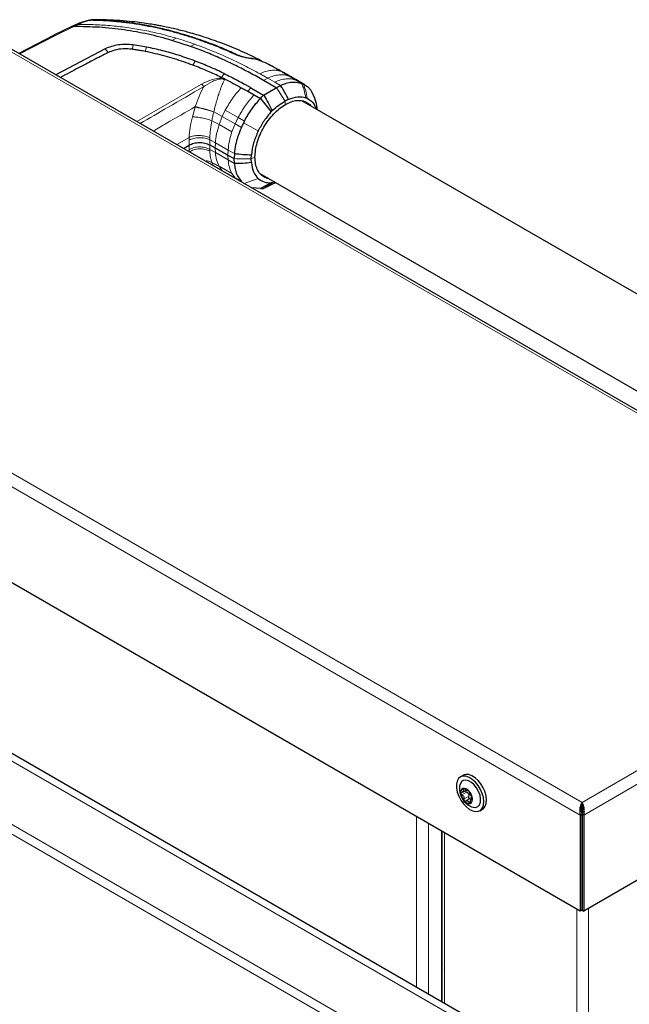
# Model space of a CAD drawing. Units: millimetres. Extents: x 0 to 210, y 0 to 297.
# Drawn here: x 165 to 175, y 132 to 148 of the extents above; entities that cross this region are included whole.
import ezdxf

# ---------------------------------------------------------------- set-up
doc = ezdxf.new("R2010")
doc.units = ezdxf.units.MM

msp = doc.modelspace()

# ---------------------------------------------------------------- linework, layer by layer
at = {"color": 7, "linetype": 'Continuous', "lineweight": 25}
for p, q in [((166.17513, 148.29188), (165.86625, 148.14072)), ((166.25112, 148.3249), (166.1754, 148.29196)), ((166.27077, 148.322), (166.19479, 148.28677)), ((166.2737, 148.3234), (166.27077, 148.322)), ((166.45238, 148.39115), (166.46467, 148.39197)), ((166.56798, 148.40094), (166.55987, 148.40066)), ((165.86741, 148.14149), (165.28027, 147.83901)), ((180.86056, 138.8447), (164.97213, 148.0169)), ((167.18963, 147.97908), (167.18799, 147.97931)), ((167.40832, 147.94362), (167.18964, 147.97908)), ((167.83348, 148.05641), (167.83318, 148.0565)), ((168.14553, 147.95498), (167.83348, 148.05641)), ((166.71914, 147.91292), (165.89956, 147.4815)), ((166.72003, 147.91336), (166.71914, 147.91292)), ((169.23225, 147.74585), (169.32622, 147.71018)), ((169.31116, 147.72151), (169.2489, 147.73754)), ((169.31116, 147.72151), (169.35094, 147.70079)), ((168.65839, 147.439), (168.68956, 147.42398)), ((168.7178, 147.41015), (168.68956, 147.42399)), ((169.57411, 147.26662), (169.36346, 147.38822)), ((169.57411, 147.26662), (169.6447, 147.30309)), ((170.05051, 147.31367), (169.95449, 147.36911)), ((169.09862, 147.20652), (169.20466, 147.14516)), ((169.15209, 147.26595), (169.36197, 147.14416)), ((169.20466, 147.14516), (169.30894, 147.08496)), ((169.33296, 147.11178), (169.36197, 147.14416)), ((169.36197, 147.14416), (169.57411, 147.26662)), ((170.15765, 147.21458), (170.21145, 147.09576)), ((169.30894, 147.08496), (169.33296, 147.11178)), ((169.30894, 147.08496), (169.49034, 146.8665)), ((179.8006, 141.39301), (170.00091, 147.05025)), ((170.06622, 147.09973), (170.09092, 147.08948)), ((169.49034, 146.8665), (169.50596, 146.88426)), ((169.0432, 146.71079), (169.02658, 146.67818)), ((168.46531, 146.31402), (168.55522, 146.26546)), ((168.02476, 146.25465), (168.12009, 146.30969)), ((168.8765, 146.16719), (168.8728, 146.08351)), ((168.87659, 146.16933), (168.87645, 146.16714)), ((168.76852, 146.14372), (168.8728, 146.08351)), ((168.8765, 146.00411), (168.8728, 146.08351)), ((168.8766, 146.00208), (168.8765, 146.00411)), ((169.15647, 146.08094), (169.15937, 146.14802)), ((169.15937, 146.01718), (169.15647, 146.08094)), ((169.30076, 145.8379), (179.07802, 140.19361)), ((169.49034, 145.68084), (169.30894, 145.58563)), ((169.50596, 145.68134), (169.49034, 145.68084)), ((169.54877, 145.69473), (169.50596, 145.68134)), ((169.30894, 145.58562), (169.16825, 145.59453)), ((169.30894, 145.58563), (169.33296, 145.58655)), ((169.33296, 145.58655), (169.36199, 145.58766)), ((174.64567, 133.535), (158.68677, 142.74788)), ((174.42015, 130.81665), (158.40715, 140.06076)), ((180.92478, 137.12691), (174.70274, 133.535)), ((172.69092, 135.79831), (172.64496, 135.77177)), ((172.68011, 135.51839), (172.73725, 135.55138)), ((172.76913, 135.54657), (172.76626, 135.54518)), ((172.76664, 135.54451), (172.77227, 135.54776)), ((172.73091, 135.36777), (172.73306, 135.36898)), ((172.81719, 135.41817), (172.73792, 135.37241)), ((172.84617, 135.41108), (172.8284, 135.40082)), ((174.6742, 135.3149), (174.6742, 135.34756)), ((172.96993, 135.20884), (173.01589, 135.23538)), ((174.64567, 135.13542), (174.67395, 135.15175)), ((174.67395, 135.15175), (174.67395, 133.55133)), ((174.70274, 135.13542), (174.67445, 135.15175)), ((174.67445, 135.15175), (174.67445, 133.55133)), ((174.64567, 135.13542), (174.64567, 133.535)), ((174.70274, 135.13542), (174.70274, 133.535)), ((172.33015, 134.87172), (172.33015, 132.02319)), ((172.33864, 134.86682), (172.33864, 132.01829)), ((174.67395, 133.55133), (174.64567, 133.535)), ((174.67445, 133.55133), (174.70274, 133.535)), ((172.33015, 133.36917), (172.33864, 133.36427)), ((172.33015, 132.68752), (172.34483, 132.69422)), ((172.33015, 132.06242), (172.33864, 132.05752))]:
    msp.add_line(p, q, dxfattribs=at)
at = {"color": 8, "linetype": 'Continuous', "lineweight": 18}
for p, q in [((166.19479, 148.28672), (165.88908, 148.13716)), ((166.55941, 148.39884), (166.48909, 148.39611)), ((165.88908, 148.13716), (165.29436, 147.83088)), ((180.75532, 138.85812), (164.93734, 147.98964)), ((167.83348, 148.0564), (167.90423, 148.09287)), ((168.14553, 147.95495), (168.21634, 147.99152)), ((166.76844, 147.85171), (166.71914, 147.91291)), ((167.38719, 147.8714), (167.40832, 147.94361)), ((168.18318, 147.6426), (168.22025, 147.71145)), ((168.70354, 147.50307), (168.65839, 147.43898)), ((169.65522, 147.53698), (169.70343, 147.50995)), ((167.24935, 146.70229), (168.32917, 147.32564)), ((169.4341, 147.42472), (169.36346, 147.38823)), ((169.55013, 147.35774), (169.4341, 147.42472)), ((169.6447, 147.30309), (169.55013, 147.35774)), ((169.90321, 147.39292), (169.78778, 147.46091)), ((169.83897, 147.432), (169.78778, 147.46091)), ((169.99784, 147.33829), (169.90321, 147.39293)), ((169.90321, 147.39292), (169.95318, 147.36545)), ((169.15199, 147.26613), (169.09862, 147.20652)), ((169.59918, 147.23309), (169.72076, 147.04179)), ((168.17497, 146.78), (168.22261, 146.94381)), ((168.53224, 146.86656), (168.5312, 146.86214)), ((168.5312, 146.86214), (168.67311, 146.78633)), ((168.67368, 146.78763), (168.72457, 146.89353)), ((168.72458, 146.89353), (168.93896, 146.77106)), ((168.49951, 146.71517), (168.62043, 146.65057)), ((168.62043, 146.65057), (168.67312, 146.78633)), ((168.62043, 146.65057), (168.83466, 146.52849)), ((168.67369, 146.78763), (168.67312, 146.78633)), ((168.67369, 146.78763), (168.8875, 146.66402)), ((168.83466, 146.52849), (168.8875, 146.66402)), ((168.88746, 146.66403), (168.99167, 146.60378)), ((168.8875, 146.66402), (168.93896, 146.77106)), ((168.93894, 146.77107), (169.04322, 146.71078)), ((169.02658, 146.67818), (169.27402, 146.54575)), ((167.91327, 146.31901), (168.1207, 146.43876)), ((168.1207, 146.43876), (168.11994, 146.39344)), ((168.46508, 146.39978), (168.46504, 146.43286)), ((168.46507, 146.39978), (168.55887, 146.34917)), ((168.46531, 146.31402), (168.46508, 146.39978)), ((168.46508, 146.2367), (168.46531, 146.31402)), ((168.55522, 146.26546), (168.55886, 146.34917)), ((168.55887, 146.34917), (168.77222, 146.2274)), ((168.11994, 146.23411), (168.12009, 146.30969)), ((168.11994, 146.23411), (168.1207, 146.19413)), ((168.46504, 146.20816), (168.46508, 146.2367)), ((168.46508, 146.2367), (168.55889, 146.18607)), ((168.55889, 146.18607), (168.55522, 146.26546)), ((168.5589, 146.18607), (168.77222, 146.06431)), ((168.76852, 146.14372), (168.77222, 146.2274)), ((168.77222, 146.2274), (168.8765, 146.16719)), ((168.52522, 145.96574), (168.49951, 146.0184)), ((168.77222, 146.06431), (168.76852, 146.14372)), ((168.77222, 146.06431), (168.8765, 146.00411)), ((169.15647, 146.08094), (169.21911, 146.10819)), ((168.62043, 145.95573), (168.83466, 145.8353)), ((168.6731, 145.88081), (168.62043, 145.95573)), ((168.67366, 145.88016), (168.67309, 145.8808)), ((168.8875, 145.76078), (168.83466, 145.8353)), ((168.99167, 145.70049), (168.88746, 145.76073)), ((168.89948, 145.74969), (168.8875, 145.76078)), ((169.27402, 145.75179), (169.03737, 145.67008)), ((158.68677, 144.3483), (174.64567, 135.13542)), ((158.85623, 144.47909), (174.6742, 135.34756)), ((174.3417, 130.73466), (158.3287, 139.97877)), ((175.22736, 129.16814), (157.41477, 139.45113)), ((157.20481, 139.40907), (175.29369, 128.96658)), ((174.6742, 135.34756), (180.75532, 138.85812)), ((174.70274, 135.13542), (180.92478, 138.72733)), ((172.74652, 135.51988), (172.66768, 135.47437)), ((172.7066, 135.57522), (172.68571, 135.56316)), ((172.77083, 135.54756), (172.76913, 135.54657)), ((172.78188, 135.4462), (172.70304, 135.40069)), ((172.81639, 135.35929), (172.79069, 135.34445)), ((172.84526, 135.4053), (172.83874, 135.40154)), ((171.91295, 132.26403), (171.91295, 135.11257)), ((172.11094, 134.99827), (172.11094, 132.14973)), ((172.37964, 134.84315), (172.37964, 131.99462)), ((174.58582, 130.40575), (174.58582, 133.56955)), ((174.78381, 133.5818), (174.78381, 130.05555)), ((172.33864, 132.34985), (172.33015, 132.34633))]:
    msp.add_line(p, q, dxfattribs=at)
at = {"color": 8, "linetype": 'Continuous', "lineweight": 18, "flags": 128}
for points in [[(167.17176, 147.90788), (167.17988, 147.9436), (167.188, 147.97931)], [(169.71963, 147.04113), (169.72275, 147.01363), (169.72587, 146.98613)]]:
    msp.add_lwpolyline(points, dxfattribs=at)
at = {"color": 7, "linetype": 'Continuous', "lineweight": 25, "flags": 128}
for points in [[(169.95703, 147.36766), (169.89914, 147.40182), (169.84125, 147.43598)], [(172.94143, 135.71116), (172.8901, 135.75762), (172.8368, 135.79111), (172.78439, 135.80981), (172.7357, 135.81272), (172.69335, 135.79967), (172.69092, 135.79831)], [(172.89547, 135.68463), (172.84414, 135.73109), (172.79084, 135.76458), (172.73842, 135.78328), (172.68973, 135.78618), (172.64739, 135.77314), (172.61367, 135.74484), (172.5904, 135.70283), (172.57883, 135.64936), (172.57959, 135.58731), (172.59263, 135.52004), (172.61724, 135.45116), (172.65212, 135.38439), (172.69536, 135.32333), (172.74465, 135.27128), (172.79733, 135.23103), (172.85055, 135.20476), (172.90144, 135.19388), (172.94727, 135.19899), (172.98556, 135.2198), (173.01425, 135.25519), (173.03178, 135.30326), (173.03723, 135.36141), (173.03029, 135.42651), (173.01133, 135.49505), (172.98138, 135.56334), (172.94205, 135.62768), (172.89547, 135.68463)], [(172.87516, 135.63978), (172.82859, 135.68077), (172.78045, 135.70763), (172.73432, 135.71837), (172.69361, 135.7122), (172.66134, 135.68957), (172.63991, 135.65217), (172.63226, 135.6188)], [(173.01589, 135.23538), (173.03152, 135.24633), (173.06021, 135.28172), (173.07775, 135.32979), (173.08319, 135.38794), (173.07625, 135.45304), (173.05729, 135.52158), (173.02734, 135.58987), (172.98802, 135.65422), (172.94143, 135.71116)], [(172.83111, 135.27435), (172.85797, 135.26552), (172.9018, 135.26321), (172.93863, 135.27775), (172.96573, 135.30805), (172.9811, 135.35187), (172.98358, 135.40595), (172.973, 135.46629), (172.95014, 135.52841), (172.9167, 135.58771), (172.87516, 135.63978)]]:
    msp.add_lwpolyline(points, dxfattribs=at)
at = {"color": 7, "linetype": 'Continuous', "lineweight": 25}
for centre, radius, start, end in [((172.95893, 135.57776), 0.32924, 172.839519, 247.155104), ((172.71929, 135.51682), 0.0717, 115.860371, 195.397289), ((172.87374, 135.52803), 0.22562, 187.705192, 223.574573), ((172.70137, 135.47678), 0.10541, 36.59988, 97.278773), ((172.62254, 135.38411), 0.22562, 7.705192, 43.574573), ((172.79491, 135.43536), 0.10541, 216.59988, 277.278773), ((172.77699, 135.39532), 0.0717, 295.860371, 15.397289)]:
    msp.add_arc(centre, radius, start, end, dxfattribs=at)
for points, knots in [([(166.17531, 148.29148), (166.17592, 148.29181), (166.17876, 148.29335), (166.18551, 148.29219), (166.1917, 148.28858), (166.19479, 148.28677)], [0, 0, 0, 0, 0.12026823, 0.55993488, 1, 1, 1, 1]), ([(167.83318, 148.0565), (167.70264, 148.09229), (167.44607, 148.16265), (167.0388, 148.23469), (166.62161, 148.2802), (166.33761, 148.28454), (166.19479, 148.28672)], [0, 0, 0, 0, 0.2543873, 0.4999978, 0.74855885, 1, 1, 1, 1]), ([(166.30021, 148.34529), (166.29216, 148.34205), (166.27598, 148.33554), (166.25946, 148.32847), (166.25115, 148.32491)], [0, 0, 0, 0, 0.49756304, 1, 1, 1, 1]), ([(166.45198, 148.39089), (166.42789, 148.38558), (166.37975, 148.37496), (166.32649, 148.35509), (166.29987, 148.34516)], [0, 0, 0, 0, 0.50035315, 1, 1, 1, 1]), ([(166.46324, 148.39188), (166.46387, 148.39219), (166.47134, 148.39593), (166.48061, 148.39602), (166.48909, 148.3961)], [0, 0, 0, 0, 0.08491695, 1, 1, 1, 1]), ([(168.89411, 147.81955), (168.84004, 147.84387), (168.71074, 147.90205), (168.52768, 147.97605), (168.3325, 148.04832), (168.15132, 148.10961), (167.95378, 148.16935), (167.68655, 148.2409), (167.34054, 148.31399), (166.90832, 148.37536), (166.61293, 148.38645), (166.46468, 148.39201)], [0, 0, 0, 0, 0.07677328, 0.18361023, 0.25002415, 0.33640151, 0.41884847, 0.50009367, 0.66705611, 0.83289624, 1, 1, 1, 1]), ([(166.55987, 148.40066), (166.54453, 148.40051), (166.51594, 148.40022), (166.48594, 148.39607), (166.47203, 148.39415)], [0, 0, 0, 0, 0.53649022, 1, 1, 1, 1]), ([(168.90965, 147.82214), (168.8678, 147.8411), (168.76436, 147.88797), (168.60385, 147.95486), (168.43168, 148.02122), (168.26344, 148.08092), (168.09534, 148.13537), (167.93021, 148.18372), (167.7444, 148.23288), (167.53584, 148.28068), (167.29903, 148.32472), (167.11574, 148.3511), (166.98354, 148.36627), (166.90221, 148.37437), (166.82073, 148.38125), (166.7388, 148.38692), (166.65358, 148.39145), (166.57042, 148.39463), (166.51474, 148.39563), (166.48909, 148.39609)], [0, 0, 0, 0, 0.05968067, 0.14750166, 0.22193589, 0.29187487, 0.36913096, 0.43843638, 0.50005915, 0.59921883, 0.69133423, 0.78093416, 0.81269725, 0.8438168, 0.87430537, 0.90585065, 0.93713164, 0.9710465, 1, 1, 1, 1]), ([(169.32867, 147.71568), (169.2185, 147.76921), (169.00565, 147.87265), (168.68466, 148.00307), (168.39031, 148.10683), (168.13386, 148.18392), (167.9208, 148.23877), (167.76303, 148.27389), (167.6546, 148.29548), (167.57265, 148.31062), (167.48086, 148.3263), (167.35923, 148.34482), (167.20275, 148.36487), (167.01069, 148.38347), (166.79207, 148.39756), (166.63778, 148.39948), (166.55945, 148.40045)], [0, 0, 0, 0, 0.13776892, 0.26618619, 0.37731943, 0.47086957, 0.54658027, 0.60438424, 0.63593998, 0.65877339, 0.68855301, 0.72964791, 0.78215821, 0.84620125, 0.92191358, 1, 1, 1, 1]), ([(167.18799, 147.97931), (167.14677, 147.98332), (167.06431, 147.99134), (166.93911, 147.9816), (166.8202, 147.95695), (166.75342, 147.92789), (166.72003, 147.91336)], [0, 0, 0, 0, 0.24995506, 0.49999503, 0.74998505, 1, 1, 1, 1]), ([(166.76844, 147.85171), (166.72686, 147.83076), (166.60212, 147.76789), (166.38893, 147.65784), (166.16646, 147.54061), (166.02789, 147.46489), (165.97676, 147.43694)], [0, 0, 0, 0, 0.15487345, 0.46462506, 0.80241864, 1, 1, 1, 1]), ([(167.17176, 147.90789), (167.12167, 147.91202), (167.0215, 147.9203), (166.87834, 147.89793), (166.803, 147.86625), (166.76844, 147.85171)], [0, 0, 0, 0, 0.35117171, 0.70238231, 1, 1, 1, 1]), ([(167.38719, 147.8714), (167.35941, 147.87667), (167.30996, 147.88607), (167.23803, 147.89808), (167.19386, 147.90462), (167.17176, 147.90789)], [0, 0, 0, 0, 0.39076888, 0.69528397, 1, 1, 1, 1]), ([(168.18317, 147.6426), (168.13326, 147.66088), (167.98341, 147.71576), (167.72171, 147.798), (167.49908, 147.84684), (167.38719, 147.8714)], [0, 0, 0, 0, 0.19903185, 0.59743177, 1, 1, 1, 1]), ([(168.22025, 147.71145), (168.12977, 147.7441), (167.95391, 147.80758), (167.68249, 147.88607), (167.49807, 147.92479), (167.40832, 147.94362)], [0, 0, 0, 0, 0.35231512, 0.68479937, 1, 1, 1, 1]), ([(169.36346, 147.38822), (169.2871, 147.43073), (169.13596, 147.51485), (168.89857, 147.63678), (168.6521, 147.75287), (168.40159, 147.86104), (168.22861, 147.9245), (168.14553, 147.95498)], [0, 0, 0, 0, 0.20297946, 0.40179158, 0.60787653, 0.81165532, 1, 1, 1, 1]), ([(168.99734, 147.78341), (168.97903, 147.78864), (168.94204, 147.79921), (168.91018, 147.81268), (168.89409, 147.81949)], [0, 0, 0, 0, 0.49505935, 1, 1, 1, 1]), ([(168.90965, 147.82213), (168.93596, 147.81168), (168.9886, 147.79077), (169.08124, 147.76984), (169.16793, 147.75583), (169.2108, 147.74918), (169.23226, 147.74585)], [0, 0, 0, 0, 0.24972266, 0.49956356, 0.7495889, 1, 1, 1, 1]), ([(168.65839, 147.439), (168.62022, 147.45705), (168.54387, 147.49315), (168.42603, 147.54525), (168.3061, 147.59537), (168.22394, 147.62694), (168.18318, 147.6426)], [0, 0, 0, 0, 0.249996962, 0.49999802, 0.751918317, 1, 1, 1, 1]), ([(168.70354, 147.50307), (168.62364, 147.54073), (168.46774, 147.61421), (168.30136, 147.67958), (168.22025, 147.71145)], [0, 0, 0, 0, 0.51247066, 1, 1, 1, 1]), ([(169.2489, 147.73754), (169.23215, 147.74024), (169.19945, 147.7455), (169.13703, 147.75478), (169.06832, 147.76617), (169.02118, 147.77762), (168.99734, 147.78341)], [0, 0, 0, 0, 0.25616069, 0.49988265, 0.74719039, 1, 1, 1, 1]), ([(169.72881, 147.50027), (169.67014, 147.53361), (169.55279, 147.60031), (169.43026, 147.66347), (169.36899, 147.69505)], [0, 0, 0, 0, 0.49992542, 1, 1, 1, 1]), ([(168.70354, 147.50307), (168.78043, 147.46491), (168.89576, 147.40766), (169.0248, 147.33733), (169.09285, 147.29922), (169.12791, 147.27952), (169.14572, 147.26952), (169.15034, 147.26693), (169.15157, 147.26624), (169.15194, 147.26603), (169.15205, 147.26597), (169.15209, 147.26595)], [0, 0, 0, 0, 0.49996535, 0.74995574, 0.87496368, 0.96747888, 0.9912387, 0.99749417, 0.99921579, 0.99972507, 1, 1, 1, 1]), ([(169.8413, 147.436), (169.81866, 147.4492), (169.77359, 147.47546), (169.72803, 147.50133), (169.70535, 147.5142)], [0, 0, 0, 0, 0.5024211, 1, 1, 1, 1]), ([(168.6848, 147.41258), (168.68557, 147.41473), (168.68711, 147.41904), (168.68874, 147.42234), (168.68956, 147.42399)], [0, 0, 0, 0, 0.499469071, 1, 1, 1, 1]), ([(168.6848, 147.41258), (168.69062, 147.41202), (168.69907, 147.41121), (168.70873, 147.41053), (168.71328, 147.41026), (168.71556, 147.41013), (168.7167, 147.41007), (168.71727, 147.41004), (168.71754, 147.41003), (168.71765, 147.41002), (168.71768, 147.41002), (168.71769, 147.41002), (168.71769, 147.41002), (168.71769, 147.41002), (168.71771, 147.41004), (168.71772, 147.41006), (168.71774, 147.41008)], [0, 0, 0, 0, 0.52478663, 0.762669, 0.88245797, 0.94244875, 0.97246717, 0.98749047, 0.99502906, 0.99691479, 0.99757161, 0.99763963, 0.99768046, 0.99770175, 0.99781651, 1, 1, 1, 1]), ([(168.71784, 147.41002), (168.76419, 147.3866), (168.8569, 147.33976), (168.94662, 147.29129), (168.99148, 147.26706)], [0, 0, 0, 0, 0.49999986, 1, 1, 1, 1]), ([(169.77736, 147.07096), (169.76516, 147.09593), (169.73687, 147.15384), (169.69272, 147.23187), (169.65863, 147.28241), (169.64469, 147.30308)], [0, 0, 0, 0, 0.30942675, 0.71754048, 1, 1, 1, 1]), ([(169.6447, 147.30309), (169.66086, 147.3109), (169.68905, 147.32453), (169.7199, 147.33534), (169.73542, 147.34013), (169.73937, 147.34129), (169.74038, 147.34158), (169.74065, 147.34166), (169.74073, 147.34169), (169.77224, 147.35084), (169.84809, 147.36466), (169.92895, 147.35863), (169.97961, 147.34455), (169.99262, 147.34015), (169.99633, 147.33883), (169.99746, 147.33843), (169.99784, 147.33829)], [0, 0, 0, 0, 0.12532002, 0.21864658, 0.24235417, 0.24842605, 0.25001387, 0.25044557, 0.25057086, 0.25063578, 0.50123767, 0.86781884, 0.963096, 0.9888031, 0.99621171, 1, 1, 1, 1]), ([(170.02791, 147.32569), (170.0267, 147.32625), (170.02346, 147.32775), (170.01358, 147.33222), (170.00465, 147.33567), (169.99785, 147.3383)], [0, 0, 0, 0, 0.12450205, 0.332658, 1, 1, 1, 1]), ([(170.02788, 147.32566), (170.05263, 147.31163), (170.08166, 147.29518), (170.11347, 147.26648), (170.13384, 147.24611), (170.14868, 147.22646), (170.15765, 147.21458)], [0, 0, 0, 0, 0.49985461, 0.58620541, 0.74993917, 1, 1, 1, 1]), ([(168.99148, 147.26706), (169.01353, 147.25485), (169.04955, 147.23489), (169.0849, 147.21445), (169.09862, 147.20652)], [0, 0, 0, 0, 0.61204761, 1, 1, 1, 1]), ([(169.36197, 147.14416), (169.36517, 147.13911), (169.39167, 147.09725), (169.42621, 147.03868), (169.47057, 146.9567), (169.49226, 146.91231), (169.50596, 146.88426)], [0, 0, 0, 0, 0.0603518, 0.50005072, 0.68407172, 1, 1, 1, 1]), ([(169.04322, 146.71078), (169.08195, 146.77859), (169.12745, 146.85823), (169.19546, 146.9514), (169.24231, 147.01194), (169.28381, 147.05743), (169.30894, 147.08496)], [0, 0, 0, 0, 0.49948804, 0.58668308, 0.74982599, 1, 1, 1, 1]), ([(169.21911, 146.10819), (169.221, 146.14753), (169.22478, 146.22622), (169.25468, 146.35394), (169.30147, 146.48279), (169.36493, 146.60887), (169.44247, 146.72703), (169.5309, 146.83234), (169.62665, 146.92229), (169.69289, 146.9649), (169.72587, 146.98612)], [0, 0, 0, 0, 0.12481766, 0.24965996, 0.37458288, 0.4996578, 0.62496171, 0.75039815, 0.87568911, 1, 1, 1, 1]), ([(169.50596, 146.88426), (169.54115, 146.91454), (169.61156, 146.97513), (169.6836, 147.01913), (169.71963, 147.04113)], [0, 0, 0, 0, 0.4997791, 1, 1, 1, 1]), ([(169.72077, 147.04179), (169.72058, 147.04168), (169.7202, 147.04146), (169.71982, 147.04124), (169.71963, 147.04113)], [0, 0, 0, 0, 0.50000068, 1, 1, 1, 1]), ([(169.77737, 147.07096), (169.76795, 147.06653), (169.74913, 147.05767), (169.73022, 147.04708), (169.72077, 147.04179)], [0, 0, 0, 0, 0.50001895, 1, 1, 1, 1]), ([(169.72587, 146.98612), (169.75887, 147.00299), (169.82512, 147.03687), (169.92077, 147.05735), (170.0096, 147.05462), (170.08571, 147.02419), (170.13331, 146.99227), (170.14987, 146.96544), (170.15101, 146.9636)], [0, 0, 0, 0, 0.195855143, 0.393273795, 0.59092473, 0.788364456, 0.985439025, 1, 1, 1, 1]), ([(169.77737, 147.07097), (169.82983, 147.09034), (169.93477, 147.12909), (170.0224, 147.10952), (170.06622, 147.09973)], [0, 0, 0, 0, 0.49996591, 1, 1, 1, 1]), ([(170.0909, 147.08946), (170.11544, 147.07441), (170.1662, 147.04328), (170.21498, 146.98169), (170.23122, 146.93045), (170.23632, 146.91435)], [0, 0, 0, 0, 0.39119946, 0.80880593, 1, 1, 1, 1]), ([(170.26099, 146.90011), (170.25784, 146.92215), (170.24794, 146.99157), (170.22736, 147.05838), (170.21332, 147.10397)], [0, 0, 0, 0, 0.31758121, 1, 1, 1, 1]), ([(169.49034, 146.8665), (169.44906, 146.81782), (169.36642, 146.72034), (169.30484, 146.60399), (169.27402, 146.54575)], [0, 0, 0, 0, 0.49948539, 1, 1, 1, 1]), ([(169.02658, 146.67818), (169.02053, 146.66584), (169.00842, 146.64117), (168.99725, 146.61624), (168.99166, 146.60378)], [0, 0, 0, 0, 0.50000078, 1, 1, 1, 1]), ([(168.99166, 146.60378), (168.98528, 146.58898), (168.96947, 146.55234), (168.94869, 146.49808), (168.92858, 146.43914), (168.90423, 146.35661), (168.88396, 146.26412), (168.87862, 146.19533), (168.87659, 146.16933)], [0, 0, 0, 0, 0.10102864, 0.25024616, 0.36797744, 0.50042551, 0.8111671, 1, 1, 1, 1]), ([(169.27402, 146.54575), (169.24484, 146.4783), (169.18646, 146.34339), (169.1684, 146.21315), (169.15937, 146.14802)], [0, 0, 0, 0, 0.49991866, 1, 1, 1, 1]), ([(168.12009, 146.30969), (168.14512, 146.32122), (168.19513, 146.34427), (168.29107, 146.35511), (168.38774, 146.34669), (168.43944, 146.32492), (168.46531, 146.31402)], [0, 0, 0, 0, 0.25016429, 0.49999484, 0.74983683, 1, 1, 1, 1]), ([(168.55523, 146.26546), (168.58183, 146.25059), (168.65367, 146.21044), (168.72414, 146.1695), (168.76852, 146.14372)], [0, 0, 0, 0, 0.37018643, 1, 1, 1, 1]), ([(168.87659, 146.16933), (168.92369, 146.16397), (169.01787, 146.15324), (169.11221, 146.14976), (169.15937, 146.14802)], [0, 0, 0, 0, 0.500009878, 1, 1, 1, 1]), ([(169.15937, 146.01718), (169.11221, 146.01217), (169.01787, 146.00215), (168.92369, 146.0021), (168.87659, 146.00208)], [0, 0, 0, 0, 0.49999012, 1, 1, 1, 1]), ([(168.87659, 146.00208), (168.87962, 145.97099), (168.88568, 145.90881), (168.91856, 145.80054), (168.96243, 145.74048), (168.99166, 145.70047)], [0, 0, 0, 0, 0.25022087, 0.50044556, 1, 1, 1, 1]), ([(169.15937, 146.01718), (169.1684, 145.96248), (169.18646, 145.85309), (169.24484, 145.78556), (169.27402, 145.75179)], [0, 0, 0, 0, 0.50008145, 1, 1, 1, 1]), ([(169.45084, 145.75126), (169.44864, 145.75133), (169.41704, 145.75229), (169.36558, 145.77758), (169.3013, 145.82825), (169.25473, 145.90364), (169.22477, 145.99668), (169.221, 146.07102), (169.21911, 146.10819)], [0, 0, 0, 0, 0.01482127, 0.21234846, 0.40951453, 0.60644081, 0.80323986, 1, 1, 1, 1]), ([(169.27402, 145.75179), (169.30484, 145.72914), (169.36642, 145.68387), (169.44906, 145.68185), (169.49034, 145.68083)], [0, 0, 0, 0, 0.50051461, 1, 1, 1, 1]), ([(169.50596, 145.68134), (169.484, 145.66235), (169.44007, 145.62438), (169.38802, 145.59991), (169.36199, 145.58767)], [0, 0, 0, 0, 0.49993465, 1, 1, 1, 1]), ([(169.39484, 145.60284), (169.43957, 145.62377), (169.49674, 145.65052), (169.55238, 145.67938), (169.56448, 145.68566)], [0, 0, 0, 0, 0.78244715, 1, 1, 1, 1]), ([(172.66345, 135.51402), (172.66132, 135.51371), (172.65705, 135.51311), (172.65252, 135.50926), (172.65002, 135.50397), (172.65012, 135.49974), (172.65016, 135.49778)], [0, 0, 0, 0, 0.26149794, 0.5236671, 0.78053892, 1, 1, 1, 1]), ([(172.65016, 135.49778), (172.65019, 135.49749), (172.6505, 135.49496), (172.65202, 135.48993), (172.65614, 135.48325), (172.66158, 135.47774), (172.66573, 135.47544), (172.66768, 135.47437)], [0, 0, 0, 0, 0.03190906, 0.27968657, 0.52778865, 0.7794407, 1, 1, 1, 1]), ([(172.68571, 135.56316), (172.68809, 135.55801), (172.69286, 135.54768), (172.69294, 135.5336), (172.68712, 135.52266), (172.67678, 135.51566), (172.66779, 135.51455), (172.66345, 135.51402)], [0, 0, 0, 0, 0.21113763, 0.42285483, 0.6241608, 0.81861581, 1, 1, 1, 1]), ([(172.68801, 135.58134), (172.68783, 135.58128), (172.6862, 135.58074), (172.68379, 135.57883), (172.68238, 135.57439), (172.68298, 135.56892), (172.68484, 135.56499), (172.68571, 135.56316)], [0, 0, 0, 0, 0.0320234, 0.27979997, 0.52790269, 0.77955671, 1, 1, 1, 1]), ([(172.7115, 135.57111), (172.70945, 135.57296), (172.70533, 135.57668), (172.69857, 135.58037), (172.69249, 135.5821), (172.68942, 135.58158), (172.68801, 135.58134)], [0, 0, 0, 0, 0.26161946, 0.52378539, 0.78065416, 1, 1, 1, 1]), ([(172.7622, 135.5432), (172.75881, 135.5434), (172.75219, 135.54378), (172.73835, 135.55026), (172.72418, 135.55943), (172.71563, 135.56731), (172.7115, 135.57111)], [0, 0, 0, 0, 0.26839268, 0.52358721, 0.77010011, 1, 1, 1, 1]), ([(172.72815, 135.54612), (172.72803, 135.54465), (172.72774, 135.54107), (172.72996, 135.53482), (172.73416, 135.52841), (172.73991, 135.52307), (172.74437, 135.52092), (172.74652, 135.51988)], [0, 0, 0, 0, 0.14891752, 0.36203883, 0.57579002, 0.79511819, 1, 1, 1, 1]), ([(172.74652, 135.51988), (172.75225, 135.51706), (172.76373, 135.51142), (172.77711, 135.49692), (172.7845, 135.48012), (172.78636, 135.46241), (172.78343, 135.4518), (172.78188, 135.4462)], [0, 0, 0, 0, 0.21052027, 0.42190891, 0.61529155, 0.79694126, 1, 1, 1, 1]), ([(172.78599, 135.53963), (172.78577, 135.53986), (172.78385, 135.54186), (172.78009, 135.54509), (172.77525, 135.54767), (172.77182, 135.54831), (172.77062, 135.54746), (172.77024, 135.5472)], [0, 0, 0, 0, 0.0358078, 0.3128562, 0.59026928, 0.87165323, 1, 1, 1, 1]), ([(172.79915, 135.51487), (172.79878, 135.51677), (172.79806, 135.52059), (172.79486, 135.52758), (172.7907, 135.53426), (172.78748, 135.53794), (172.78599, 135.53963)], [0, 0, 0, 0, 0.261620621, 0.523786525, 0.78065526, 1, 1, 1, 1]), ([(172.83451, 135.44119), (172.83114, 135.44547), (172.82439, 135.45402), (172.81487, 135.47097), (172.80691, 135.48792), (172.80122, 135.50315), (172.79982, 135.51105), (172.79915, 135.51487)], [0, 0, 0, 0, 0.21117556, 0.4228902, 0.6241938, 0.81864911, 1, 1, 1, 1]), ([(172.66768, 135.47437), (172.67311, 135.47129), (172.684, 135.46511), (172.69682, 135.45007), (172.70432, 135.43286), (172.70644, 135.41557), (172.70415, 135.40553), (172.70304, 135.40069)], [0, 0, 0, 0, 0.211175563, 0.422890196, 0.624193804, 0.818649106, 1, 1, 1, 1]), ([(172.70304, 135.40069), (172.70252, 135.39828), (172.70149, 135.39344), (172.70277, 135.38535), (172.70577, 135.378), (172.70886, 135.37424), (172.71029, 135.37252)], [0, 0, 0, 0, 0.26162062, 0.52378653, 0.78065526, 1, 1, 1, 1]), ([(172.71029, 135.37252), (172.71051, 135.37229), (172.71244, 135.37029), (172.71655, 135.36732), (172.72279, 135.36528), (172.72664, 135.36605), (172.72858, 135.36644)], [0, 0, 0, 0, 0.04108033, 0.35892278, 0.67718361, 1, 1, 1, 1]), ([(172.73829, 135.37174), (172.74071, 135.37324), (172.74725, 135.37731), (172.75975, 135.3769), (172.77282, 135.37061), (172.78349, 135.35927), (172.78835, 135.34927), (172.79069, 135.34445)], [0, 0, 0, 0, 0.13573569, 0.36769791, 0.58825343, 0.80130573, 1, 1, 1, 1]), ([(172.78188, 135.4462), (172.7812, 135.44368), (172.77985, 135.43864), (172.78081, 135.43021), (172.78386, 135.4225), (172.78864, 135.41631), (172.79444, 135.41227), (172.80039, 135.41045), (172.80401, 135.41119), (172.80566, 135.41152)], [0, 0, 0, 0, 0.15479983, 0.3100246, 0.45944842, 0.60265509, 0.74271822, 0.88319685, 1, 1, 1, 1]), ([(172.79069, 135.34445), (172.79186, 135.34209), (172.79421, 135.33735), (172.79906, 135.33256), (172.80398, 135.33016), (172.80691, 135.3306), (172.80826, 135.3308)], [0, 0, 0, 0, 0.26161946, 0.52378539, 0.78065416, 1, 1, 1, 1]), ([(172.80826, 135.3308), (172.80845, 135.33087), (172.81009, 135.33141), (172.81287, 135.33354), (172.81558, 135.33872), (172.81687, 135.34529), (172.8166, 135.35013), (172.81648, 135.3524)], [0, 0, 0, 0, 0.0320234, 0.27979997, 0.52790269, 0.77955671, 1, 1, 1, 1]), ([(172.81648, 135.3524), (172.81616, 135.35874), (172.81552, 135.37145), (172.81875, 135.38744), (172.82412, 135.39812), (172.83088, 135.40306), (172.83618, 135.40203), (172.83874, 135.40154)], [0, 0, 0, 0, 0.21113763, 0.42285483, 0.6241608, 0.81861581, 1, 1, 1, 1]), ([(172.81755, 135.41752), (172.82011, 135.41908), (172.82709, 135.42334), (172.83733, 135.42413), (172.84338, 135.42085), (172.84498, 135.41998)], [0, 0, 0, 0, 0.29925839, 0.81563765, 1, 1, 1, 1]), ([(172.84612, 135.41436), (172.84608, 135.41465), (172.84579, 135.4172), (172.84464, 135.42244), (172.84182, 135.42987), (172.83827, 135.43647), (172.83571, 135.43969), (172.83451, 135.44119)], [0, 0, 0, 0, 0.03190906, 0.27968657, 0.52778865, 0.7794407, 1, 1, 1, 1]), ([(172.83874, 135.40154), (172.83999, 135.40134), (172.84249, 135.40092), (172.84511, 135.40367), (172.84645, 135.40828), (172.84622, 135.41244), (172.84612, 135.41436)], [0, 0, 0, 0, 0.26149794, 0.5236671, 0.78053892, 1, 1, 1, 1]), ([(174.6742, 135.34756), (174.66752, 135.33578), (174.65415, 135.31221), (174.63905, 135.26065), (174.63333, 135.20398), (174.63801, 135.1612), (174.64443, 135.1396), (174.64567, 135.13542)], [0, 0, 0, 0, 0.2358122, 0.47170275, 0.70759387, 0.94348505, 1, 1, 1, 1]), ([(174.6742, 135.3149), (174.67119, 135.30616), (174.66472, 135.28742), (174.65849, 135.24665), (174.65897, 135.19846), (174.66887, 135.16759), (174.67395, 135.15175)], [0, 0, 0, 0, 0.22246068, 0.47702564, 0.73167182, 1, 1, 1, 1]), ([(174.70274, 135.13542), (174.70696, 135.1535), (174.71539, 135.18966), (174.71154, 135.24771), (174.69855, 135.30019), (174.68405, 135.33189), (174.6758, 135.34502), (174.6742, 135.34756)], [0, 0, 0, 0, 0.2358122, 0.47170275, 0.70759387, 0.94348505, 1, 1, 1, 1]), ([(174.67445, 135.15175), (174.67883, 135.16476), (174.68821, 135.19265), (174.6904, 135.23828), (174.68495, 135.28305), (174.67785, 135.3041), (174.6742, 135.3149)], [0, 0, 0, 0, 0.222460675, 0.477025638, 0.731671815, 1, 1, 1, 1]), ([(172.33015, 132.65084), (172.33207, 132.65149), (172.33752, 132.65333), (172.34196, 132.656), (172.34483, 132.65772)], [0, 0, 0, 0, 0.35294421, 1, 1, 1, 1]), ([(172.33015, 132.56918), (172.33207, 132.56984), (172.33752, 132.57168), (172.34196, 132.57434), (172.34483, 132.57606)], [0, 0, 0, 0, 0.352944211, 1, 1, 1, 1]), ([(172.33015, 132.48753), (172.33207, 132.48818), (172.33752, 132.49003), (172.34196, 132.49269), (172.34483, 132.49441)], [0, 0, 0, 0, 0.35294421, 1, 1, 1, 1]), ([(172.3316, 132.4064), (172.33302, 132.40689), (172.33796, 132.40859), (172.34197, 132.41102), (172.34483, 132.41276)], [0, 0, 0, 0, 0.28838417, 1, 1, 1, 1]), ([(172.33015, 132.32422), (172.3321, 132.32485), (172.33519, 132.32583), (172.33771, 132.32727), (172.33864, 132.3278)], [0, 0, 0, 0, 0.63395401, 1, 1, 1, 1])]:
    msp.add_open_spline(points, degree=3, knots=knots, dxfattribs=at)
at = {"color": 8, "linetype": 'Continuous', "lineweight": 18}
for points, knots in [([(166.27077, 148.322), (166.26762, 148.32335), (166.26131, 148.32604), (166.25457, 148.32647), (166.25169, 148.32487), (166.25121, 148.3246)], [0, 0, 0, 0, 0.45322906, 0.90787188, 1, 1, 1, 1]), ([(166.2737, 148.32339), (166.28122, 148.32695), (166.29628, 148.33408), (166.31109, 148.34054), (166.31851, 148.34378)], [0, 0, 0, 0, 0.49889797, 1, 1, 1, 1]), ([(167.90423, 148.09287), (167.81932, 148.11679), (167.64966, 148.16457), (167.38522, 148.22266), (167.1142, 148.26807), (166.83738, 148.30061), (166.55652, 148.32067), (166.36779, 148.32249), (166.2737, 148.3234)], [0, 0, 0, 0, 0.16712474, 0.33393561, 0.50001631, 0.66612079, 0.83355582, 1, 1, 1, 1]), ([(166.31851, 148.34378), (166.31541, 148.34476), (166.3092, 148.34674), (166.30284, 148.34673), (166.3002, 148.34517), (166.29998, 148.34504)], [0, 0, 0, 0, 0.47691286, 0.9572546, 1, 1, 1, 1]), ([(166.46468, 148.39198), (166.44154, 148.38642), (166.39524, 148.37529), (166.34409, 148.35428), (166.31851, 148.34378)], [0, 0, 0, 0, 0.49984682, 1, 1, 1, 1]), ([(165.88907, 148.13747), (165.88586, 148.13912), (165.87943, 148.14243), (165.87146, 148.14315), (165.86767, 148.14111), (165.86621, 148.14033)], [0, 0, 0, 0, 0.38108064, 0.762161281, 1, 1, 1, 1]), ([(168.21634, 147.99152), (168.16435, 148.00957), (168.062, 148.04509), (167.95626, 148.07712), (167.90423, 148.09287)], [0, 0, 0, 0, 0.50797019, 1, 1, 1, 1]), ([(169.30022, 147.49916), (169.25609, 147.52306), (169.16927, 147.57007), (169.03821, 147.63757), (168.90927, 147.70134), (168.73168, 147.78497), (168.50467, 147.88462), (168.31086, 147.95648), (168.21634, 147.99152)], [0, 0, 0, 0, 0.1313661, 0.25845667, 0.3813269, 0.50003662, 0.75618043, 1, 1, 1, 1]), ([(169.65522, 147.53698), (169.59906, 147.56856), (169.48678, 147.63171), (169.36972, 147.69166), (169.3112, 147.72162)], [0, 0, 0, 0, 0.50011373, 1, 1, 1, 1]), ([(169.30022, 147.49916), (169.33253, 147.51369), (169.39717, 147.54276), (169.4895, 147.55847), (169.57701, 147.55899), (169.62915, 147.54432), (169.65522, 147.53698)], [0, 0, 0, 0, 0.249904, 0.49992509, 0.74998877, 1, 1, 1, 1]), ([(169.4341, 147.4247), (169.4118, 147.43727), (169.36745, 147.46225), (169.32254, 147.48691), (169.30022, 147.49916)], [0, 0, 0, 0, 0.50293829, 1, 1, 1, 1]), ([(169.78778, 147.46091), (169.76182, 147.46839), (169.70994, 147.48333), (169.62281, 147.48339), (169.53079, 147.46804), (169.46632, 147.43916), (169.4341, 147.42473)], [0, 0, 0, 0, 0.25016203, 0.50015314, 0.75022809, 1, 1, 1, 1]), ([(169.78778, 147.46091), (169.76585, 147.47366), (169.7433, 147.48677), (169.71496, 147.50302), (169.69289, 147.51569), (169.67125, 147.52792), (169.65522, 147.53698)], [0, 0, 0, 0, 0.4999875, 0.51441745, 0.64011641, 1, 1, 1, 1]), ([(168.32917, 147.32564), (168.38125, 147.35194), (168.45947, 147.39145), (168.57161, 147.41988), (168.63983, 147.42867), (168.67393, 147.42546), (168.68956, 147.42398)], [0, 0, 0, 0, 0.49962117, 0.75044595, 0.8856054, 1, 1, 1, 1]), ([(168.32917, 147.32564), (168.3325, 147.32334), (168.33915, 147.31874), (168.34827, 147.30823), (168.35595, 147.296), (168.35921, 147.28725), (168.36084, 147.28288)], [0, 0, 0, 0, 0.25025449, 0.50025496, 0.74999295, 1, 1, 1, 1]), ([(168.36084, 147.28288), (168.40805, 147.31373), (168.4787, 147.35988), (168.57828, 147.3982), (168.63882, 147.41296), (168.66971, 147.41271), (168.6848, 147.41258)], [0, 0, 0, 0, 0.508989817, 0.761588011, 0.883500053, 1, 1, 1, 1]), ([(168.53224, 146.86656), (168.53518, 146.87872), (168.54107, 146.90307), (168.55046, 146.9395), (168.56024, 146.97585), (168.56772, 147.00259), (168.57618, 147.03209), (168.58656, 147.0673), (168.6003, 147.11194), (168.61571, 147.16021), (168.63185, 147.20896), (168.64974, 147.25994), (168.66992, 147.31324), (168.6914, 147.36326), (168.70987, 147.39594), (168.71783, 147.41003)], [0, 0, 0, 0, 0.06231381, 0.12469899, 0.18724156, 0.2499659, 0.26346425, 0.34094437, 0.43441865, 0.49990954, 0.60001438, 0.70020892, 0.78468302, 0.90721833, 1, 1, 1, 1]), ([(169.55013, 147.35774), (169.58232, 147.37214), (169.64675, 147.40097), (169.73866, 147.41612), (169.82556, 147.41562), (169.87732, 147.40049), (169.90321, 147.39292)], [0, 0, 0, 0, 0.24977674, 0.49984454, 0.74983352, 1, 1, 1, 1]), ([(170.06622, 147.09973), (170.05755, 147.14264), (170.04367, 147.21142), (170.01789, 147.28961), (170.00304, 147.32566), (169.99783, 147.33829)], [0, 0, 0, 0, 0.51875714, 0.83141104, 1, 1, 1, 1]), ([(170.02791, 147.32569), (170.04138, 147.28952), (170.06938, 147.2143), (170.08354, 147.13213), (170.0909, 147.08946)], [0, 0, 0, 0, 0.48082048, 1, 1, 1, 1]), ([(167.30309, 146.67126), (167.45835, 146.7608), (167.81107, 146.9642), (168.16352, 147.1685), (168.36084, 147.28288)], [0, 0, 0, 0, 0.44016403, 1, 1, 1, 1]), ([(168.22413, 146.95064), (168.24394, 147.00857), (168.28352, 147.12438), (168.33507, 147.23006), (168.36083, 147.28288)], [0, 0, 0, 0, 0.50023318, 1, 1, 1, 1]), ([(168.72457, 146.89353), (168.7639, 146.96287), (168.84136, 147.09947), (168.94195, 147.21177), (168.99148, 147.26706)], [0, 0, 0, 0, 0.50761957, 1, 1, 1, 1]), ([(169.20466, 147.14517), (169.15475, 147.0886), (169.05493, 146.97547), (168.9776, 146.8392), (168.93894, 146.77107)], [0, 0, 0, 0, 0.50000333, 1, 1, 1, 1]), ([(169.59918, 147.23309), (169.59505, 147.23874), (169.58681, 147.25004), (169.57834, 147.26109), (169.57411, 147.26662)], [0, 0, 0, 0, 0.49999011, 1, 1, 1, 1]), ([(169.71963, 147.04113), (169.70086, 147.07411), (169.66333, 147.14004), (169.62055, 147.20208), (169.59918, 147.23309)], [0, 0, 0, 0, 0.50017699, 1, 1, 1, 1]), ([(167.52153, 146.54516), (167.59414, 146.58708), (167.82833, 146.7223), (168.06254, 146.85742), (168.22413, 146.95064)], [0, 0, 0, 0, 0.31003635, 1, 1, 1, 1]), ([(168.22405, 146.95066), (168.22391, 146.94952), (168.22361, 146.94722), (168.22294, 146.94495), (168.22261, 146.94381)], [0, 0, 0, 0, 0.498843798, 1, 1, 1, 1]), ([(168.5312, 146.86214), (168.50634, 146.86972), (168.45663, 146.88487), (168.3707, 146.90838), (168.28748, 146.92963), (168.24423, 146.93909), (168.22261, 146.94381)], [0, 0, 0, 0, 0.25000618, 0.50001138, 0.75000534, 1, 1, 1, 1]), ([(168.22407, 146.95066), (168.22475, 146.9505), (168.23082, 146.94913), (168.25316, 146.94409), (168.29172, 146.93477), (168.34506, 146.92103), (168.40153, 146.90569), (168.46834, 146.88655), (168.51, 146.87351), (168.53224, 146.86656)], [0, 0, 0, 0, 0.008721375, 0.078051653, 0.270579671, 0.410085864, 0.578197458, 0.774862043, 1, 1, 1, 1]), ([(168.49951, 146.71517), (168.50436, 146.73955), (168.51408, 146.7884), (168.52549, 146.83753), (168.5312, 146.86214)], [0, 0, 0, 0, 0.499189, 1, 1, 1, 1]), ([(168.1207, 146.43876), (168.12488, 146.49371), (168.13326, 146.60362), (168.16107, 146.72121), (168.17497, 146.78)], [0, 0, 0, 0, 0.50003985, 1, 1, 1, 1]), ([(168.17497, 146.78), (168.19792, 146.77922), (168.24381, 146.77767), (168.33245, 146.76315), (168.4232, 146.74183), (168.47407, 146.72405), (168.49951, 146.71517)], [0, 0, 0, 0, 0.250057105, 0.50011224, 0.750056812, 1, 1, 1, 1]), ([(168.46504, 146.43286), (168.46753, 146.47836), (168.47252, 146.56937), (168.49051, 146.66657), (168.49951, 146.71517)], [0, 0, 0, 0, 0.50002908, 1, 1, 1, 1]), ([(168.55887, 146.34917), (168.5633, 146.39719), (168.5723, 146.49454), (168.60424, 146.59809), (168.62043, 146.65057)], [0, 0, 0, 0, 0.4932109, 1, 1, 1, 1]), ([(168.77222, 146.2274), (168.77683, 146.27603), (168.78607, 146.37335), (168.81846, 146.47676), (168.83466, 146.52849)], [0, 0, 0, 0, 0.49973587, 1, 1, 1, 1]), ([(168.12009, 146.30969), (168.12004, 146.32856), (168.11997, 146.35319), (168.11991, 146.3811), (168.11993, 146.39015), (168.11994, 146.39344)], [0, 0, 0, 0, 0.67655277, 0.88241417, 1, 1, 1, 1]), ([(168.46508, 146.39978), (168.4392, 146.4094), (168.38747, 146.42863), (168.29087, 146.43543), (168.19498, 146.4251), (168.14496, 146.404), (168.11994, 146.39344)], [0, 0, 0, 0, 0.250158404, 0.500002705, 0.74984595, 1, 1, 1, 1]), ([(168.1207, 146.43876), (168.14561, 146.44775), (168.19544, 146.46572), (168.29106, 146.47208), (168.38747, 146.46243), (168.43918, 146.44272), (168.46504, 146.43286)], [0, 0, 0, 0, 0.24996501, 0.49993047, 0.74996391, 1, 1, 1, 1]), ([(168.11994, 146.23411), (168.14496, 146.24654), (168.19498, 146.27138), (168.29087, 146.2826), (168.38747, 146.27281), (168.4392, 146.24874), (168.46508, 146.2367)], [0, 0, 0, 0, 0.25015431, 0.49999781, 0.74984186, 1, 1, 1, 1]), ([(168.46504, 146.20816), (168.43918, 146.21987), (168.38747, 146.24328), (168.29106, 146.2502), (168.19544, 146.23546), (168.14561, 146.20791), (168.1207, 146.19413)], [0, 0, 0, 0, 0.25003715, 0.50007159, 0.75003604, 1, 1, 1, 1]), ([(168.49951, 146.0184), (168.49037, 146.04579), (168.47231, 146.09996), (168.46744, 146.17237), (168.46504, 146.20816)], [0, 0, 0, 0, 0.50571725, 1, 1, 1, 1]), ([(168.62043, 145.95573), (168.60425, 145.98953), (168.57231, 146.05622), (168.56333, 146.14318), (168.5589, 146.18607)], [0, 0, 0, 0, 0.50678912, 1, 1, 1, 1]), ([(168.38979, 146.04393), (168.40026, 146.04455), (168.44047, 146.04695), (168.47441, 146.03054), (168.49951, 146.0184)], [0, 0, 0, 0, 0.26060756, 1, 1, 1, 1]), ([(168.49951, 146.0184), (168.51984, 146.00807), (168.56051, 145.98741), (168.60046, 145.96629), (168.62043, 145.95573)], [0, 0, 0, 0, 0.49996492, 1, 1, 1, 1]), ([(168.83466, 145.8353), (168.81846, 145.86833), (168.78607, 145.93435), (168.77683, 146.02101), (168.77222, 146.06431)], [0, 0, 0, 0, 0.5002641, 1, 1, 1, 1]), ([(168.87282, 146.08354), (168.92591, 146.08071), (169.02039, 146.07568), (169.11501, 146.07934), (169.15647, 146.08094)], [0, 0, 0, 0, 0.56182452, 1, 1, 1, 1]), ([(168.67366, 145.88017), (168.71388, 145.85806), (168.78568, 145.81857), (168.85639, 145.77844), (168.8875, 145.76078)], [0, 0, 0, 0, 0.56001474, 1, 1, 1, 1])]:
    msp.add_open_spline(points, degree=3, knots=knots, dxfattribs=at)

doc.saveas('drawing.dxf')
